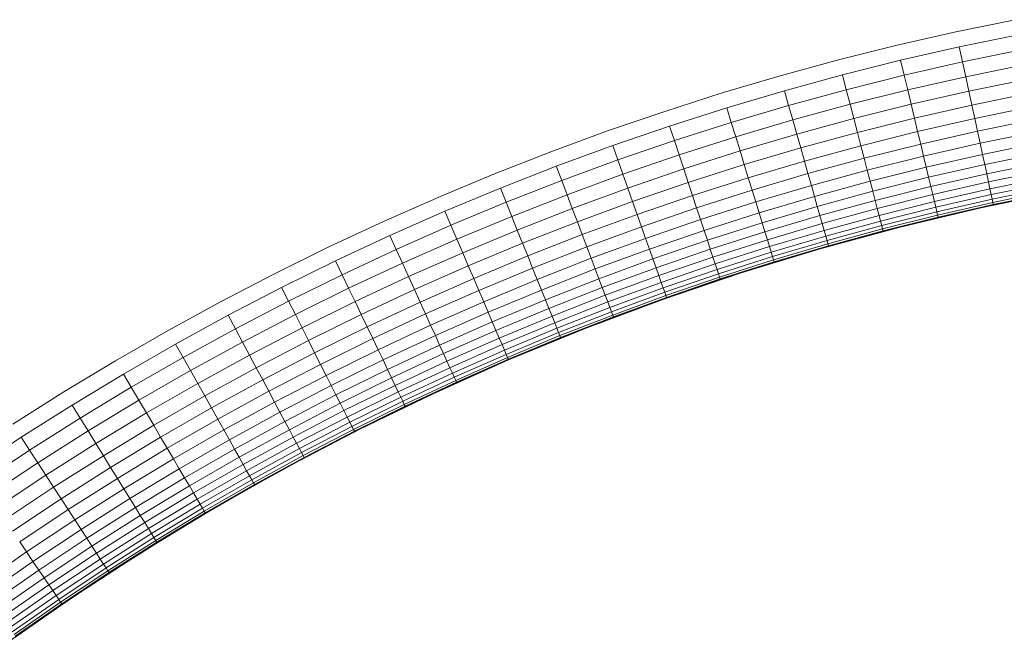
# Model space of a CAD drawing. Units: millimetres. Extents: x -1941 to 4779, y -2088 to 2664.
# Drawn here: x -21 to 63, y 384 to 437 of the extents above; entities that cross this region are included whole.
import ezdxf

# ---------------------------------------------------------------- set-up
doc = ezdxf.new("R2010")
doc.units = ezdxf.units.MM
doc.layers.add('30021_DWG', color=8, linetype='Continuous', lineweight=9)

# ---------------------------------------------------------------- blocks, each defined once
blk = doc.blocks.new('30021_DWG-436293-Level 1')
at = {"lineweight": 9}
for p, q in [((-374.338, -40.852), (-369.328, -39.823)), ((-379.325, -41.987), (-374.338, -40.852)), ((-374.061, -42.129), (-369.079, -41.107)), ((-384.286, -43.227), (-379.325, -41.987)), ((-379.021, -43.258), (-374.061, -42.129)), ((-373.787, -43.398), (-374.061, -42.129)), ((-373.787, -43.398), (-368.831, -42.38)), ((-389.22, -44.574), (-384.286, -43.227)), ((-383.955, -44.492), (-379.021, -43.258)), ((-378.72, -44.52), (-379.021, -43.258)), ((-378.72, -44.52), (-373.787, -43.398)), ((-373.517, -44.646), (-373.787, -43.398)), ((-373.517, -44.646), (-368.588, -43.635)), ((-394.124, -46.025), (-389.22, -44.574)), ((-388.862, -45.831), (-383.955, -44.492)), ((-383.627, -45.747), (-383.955, -44.492)), ((-383.627, -45.747), (-378.72, -44.52)), ((-378.423, -45.763), (-378.72, -44.52)), ((-378.423, -45.763), (-373.517, -44.646)), ((-373.253, -45.866), (-373.517, -44.646)), ((-373.253, -45.866), (-368.35, -44.86)), ((-393.74, -47.274), (-388.862, -45.831)), ((-388.508, -47.079), (-388.862, -45.831)), ((-388.508, -47.079), (-383.627, -45.747)), ((-383.304, -46.983), (-383.627, -45.747)), ((-383.304, -46.983), (-378.423, -45.763)), ((-378.133, -46.977), (-378.423, -45.763)), ((-398.996, -47.58), (-394.124, -46.025)), ((-378.133, -46.977), (-373.253, -45.866)), ((-372.997, -47.048), (-373.253, -45.866)), ((-372.997, -47.048), (-368.12, -46.046)), ((-398.585, -48.821), (-393.74, -47.274)), ((-393.359, -48.514), (-393.74, -47.274)), ((-393.359, -48.514), (-388.508, -47.079)), ((-388.158, -48.308), (-388.508, -47.079)), ((-388.158, -48.308), (-383.304, -46.983)), ((-382.988, -48.191), (-383.304, -46.983)), ((-382.988, -48.191), (-378.133, -46.977)), ((-377.852, -48.152), (-378.133, -46.977)), ((-377.852, -48.152), (-372.997, -47.048)), ((-372.752, -48.182), (-372.997, -47.048)), ((-372.752, -48.182), (-367.898, -47.186)), ((-403.834, -49.239), (-398.996, -47.58)), ((-392.983, -49.736), (-388.158, -48.308)), ((-387.817, -49.508), (-388.158, -48.308)), ((-387.817, -49.508), (-382.988, -48.191)), ((-382.683, -49.361), (-382.988, -48.191)), ((-382.683, -49.361), (-377.852, -48.152)), ((-377.583, -49.281), (-377.852, -48.152)), ((-377.583, -49.281), (-372.752, -48.182)), ((-372.518, -49.261), (-372.752, -48.182)), ((-372.518, -49.261), (-367.688, -48.269)), ((-403.397, -50.471), (-398.585, -48.821)), ((-398.178, -50.053), (-398.585, -48.821)), ((-398.178, -50.053), (-393.359, -48.514)), ((-392.983, -49.736), (-393.359, -48.514)), ((-408.635, -51), (-403.834, -49.239)), ((-397.776, -51.266), (-392.983, -49.736)), ((-392.616, -50.928), (-392.983, -49.736)), ((-392.616, -50.928), (-387.817, -49.508)), ((-387.486, -50.671), (-387.817, -49.508)), ((-387.486, -50.671), (-382.683, -49.361)), ((-382.389, -50.484), (-382.683, -49.361)), ((-382.389, -50.484), (-377.583, -49.281)), ((-377.326, -50.355), (-377.583, -49.281)), ((-377.326, -50.355), (-372.518, -49.261)), ((-372.299, -50.275), (-372.518, -49.261)), ((-372.299, -50.275), (-367.49, -49.288)), ((-408.172, -52.223), (-403.397, -50.471)), ((-402.963, -51.694), (-403.397, -50.471)), ((-402.963, -51.694), (-398.178, -50.053)), ((-397.776, -51.266), (-398.178, -50.053)), ((-392.261, -52.084), (-387.486, -50.671)), ((-387.169, -51.788), (-387.486, -50.671)), ((-387.169, -51.788), (-382.389, -50.484)), ((-382.11, -51.551), (-382.389, -50.484)), ((-382.11, -51.551), (-377.326, -50.355)), ((-377.085, -51.365), (-377.326, -50.355)), ((-377.085, -51.365), (-372.299, -50.275)), ((-372.094, -51.218), (-372.299, -50.275)), ((-372.094, -51.218), (-367.306, -50.236)), ((-413.398, -52.864), (-408.635, -51)), ((-402.536, -52.898), (-397.776, -51.266)), ((-397.384, -52.451), (-397.776, -51.266)), ((-397.384, -52.451), (-392.616, -50.928)), ((-392.261, -52.084), (-392.616, -50.928)), ((-386.867, -52.849), (-382.11, -51.551)), ((-381.847, -52.556), (-382.11, -51.551)), ((-381.847, -52.556), (-377.085, -51.365)), ((-376.861, -52.303), (-377.085, -51.365)), ((-376.861, -52.303), (-372.094, -51.218)), ((-371.908, -52.082), (-372.094, -51.218)), ((-371.908, -52.082), (-367.138, -51.103)), ((-412.909, -54.076), (-408.172, -52.223)), ((-407.712, -53.436), (-408.172, -52.223)), ((-407.712, -53.436), (-402.963, -51.694)), ((-402.536, -52.898), (-402.963, -51.694)), ((-402.119, -54.074), (-397.384, -52.451)), ((-397.004, -53.598), (-397.384, -52.451)), ((-397.004, -53.598), (-392.261, -52.084)), ((-391.92, -53.193), (-392.261, -52.084)), ((-391.92, -53.193), (-387.169, -51.788)), ((-386.867, -52.849), (-387.169, -51.788)), ((-381.603, -53.489), (-376.861, -52.303)), ((-376.656, -53.163), (-376.861, -52.303)), ((-376.656, -53.163), (-371.908, -52.082)), ((-371.739, -52.861), (-371.908, -52.082)), ((-371.739, -52.861), (-366.986, -51.885)), ((-418.12, -54.828), (-413.398, -52.864)), ((-407.26, -54.631), (-402.536, -52.898)), ((-402.119, -54.074), (-402.536, -52.898)), ((-396.639, -54.7), (-391.92, -53.193)), ((-391.595, -54.248), (-391.92, -53.193)), ((-391.595, -54.248), (-386.867, -52.849)), ((-386.583, -53.848), (-386.867, -52.849)), ((-386.583, -53.848), (-381.847, -52.556)), ((-381.603, -53.489), (-381.847, -52.556)), ((-381.38, -54.344), (-376.656, -53.163)), ((-376.471, -53.938), (-376.656, -53.163)), ((-376.471, -53.938), (-371.739, -52.861)), ((-371.59, -53.548), (-371.739, -52.861)), ((-371.59, -53.548), (-366.852, -52.576)), ((-371.463, -54.139), (-366.736, -53.169)), ((-417.605, -56.03), (-412.909, -54.076)), ((-412.424, -55.279), (-412.909, -54.076)), ((-412.424, -55.279), (-407.712, -53.436)), ((-407.26, -54.631), (-407.712, -53.436)), ((-406.817, -55.798), (-402.119, -54.074)), ((-401.714, -55.213), (-402.119, -54.074)), ((-401.714, -55.213), (-397.004, -53.598)), ((-396.639, -54.7), (-397.004, -53.598)), ((-391.29, -55.241), (-386.583, -53.848)), ((-386.319, -54.776), (-386.583, -53.848)), ((-386.319, -54.776), (-381.603, -53.489)), ((-381.38, -54.344), (-381.603, -53.489)), ((-381.178, -55.115), (-376.471, -53.938)), ((-376.307, -54.622), (-376.471, -53.938)), ((-376.307, -54.622), (-371.59, -53.548)), ((-376.167, -55.209), (-371.463, -54.139)), ((-371.463, -54.139), (-371.59, -53.548)), ((-371.357, -54.628), (-371.463, -54.139)), ((-371.357, -54.628), (-366.641, -53.66)), ((-371.273, -55.013), (-366.566, -54.047)), ((-422.799, -56.893), (-418.12, -54.828)), ((-411.945, -56.464), (-407.26, -54.631)), ((-406.817, -55.798), (-407.26, -54.631)), ((-401.326, -56.307), (-396.639, -54.7)), ((-396.293, -55.748), (-396.639, -54.7)), ((-396.293, -55.748), (-391.595, -54.248)), ((-391.29, -55.241), (-391.595, -54.248)), ((-391.006, -56.163), (-386.319, -54.776)), ((-386.077, -55.626), (-386.319, -54.776)), ((-386.077, -55.626), (-381.38, -54.344)), ((-381.178, -55.115), (-381.38, -54.344)), ((-381, -55.795), (-376.307, -54.622)), ((-376.167, -55.209), (-376.307, -54.622)), ((-376.051, -55.696), (-371.357, -54.628)), ((-375.959, -56.079), (-371.273, -55.013)), ((-365.382, -54.34), (-372.246, -55.749)), ((-371.273, -55.013), (-371.357, -54.628)), ((-371.214, -55.29), (-371.273, -55.013)), ((-371.214, -55.29), (-366.512, -54.325)), ((-371.177, -55.457), (-366.479, -54.492)), ((-371.165, -55.512), (-366.469, -54.548)), ((-417.094, -57.222), (-412.424, -55.279)), ((-411.945, -56.464), (-412.424, -55.279)), ((-411.478, -57.621), (-406.817, -55.798)), ((-406.389, -56.928), (-406.817, -55.798)), ((-406.389, -56.928), (-401.714, -55.213)), ((-401.326, -56.307), (-401.714, -55.213)), ((-400.957, -57.347), (-396.293, -55.748)), ((-395.966, -56.733), (-396.293, -55.748)), ((-395.966, -56.733), (-391.29, -55.241)), ((-391.006, -56.163), (-391.29, -55.241)), ((-390.747, -57.008), (-386.077, -55.626)), ((-385.859, -56.392), (-386.077, -55.626)), ((-385.859, -56.392), (-381.178, -55.115)), ((-385.667, -57.069), (-381, -55.795)), ((-381, -55.795), (-381.178, -55.115)), ((-380.847, -56.38), (-381, -55.795)), ((-380.847, -56.38), (-376.167, -55.209)), ((-380.721, -56.864), (-376.051, -55.696)), ((-372.246, -55.749), (-379.063, -57.371)), ((-376.051, -55.696), (-376.167, -55.209)), ((-375.959, -56.079), (-376.051, -55.696)), ((-375.893, -56.355), (-371.214, -55.29)), ((-375.854, -56.521), (-371.177, -55.457)), ((-375.84, -56.576), (-372.246, -55.749)), ((-375.84, -56.576), (-372.244, -55.758)), ((-372.246, -55.749), (-371.165, -55.512)), ((-372.244, -55.758), (-371.165, -55.512)), ((-371.177, -55.457), (-371.214, -55.29)), ((-371.177, -55.457), (-371.165, -55.512)), ((-422.259, -58.083), (-417.605, -56.03)), ((-417.094, -57.222), (-417.605, -56.03)), ((-416.591, -58.396), (-411.945, -56.464)), ((-411.478, -57.621), (-411.945, -56.464)), ((-405.978, -58.013), (-401.326, -56.307)), ((-400.957, -57.347), (-401.326, -56.307)), ((-395.663, -57.649), (-391.006, -56.163)), ((-390.747, -57.008), (-391.006, -56.163)), ((-390.513, -57.769), (-385.859, -56.392)), ((-385.667, -57.069), (-385.859, -56.392)), ((-385.502, -57.65), (-380.847, -56.38)), ((-380.721, -56.864), (-380.847, -56.38)), ((-380.621, -57.245), (-375.959, -56.079)), ((-380.55, -57.519), (-375.893, -56.355)), ((-380.506, -57.684), (-375.854, -56.521)), ((-379.063, -57.371), (-375.84, -56.576)), ((-379.061, -57.382), (-375.84, -56.576)), ((-375.893, -56.355), (-375.959, -56.079)), ((-375.854, -56.521), (-375.893, -56.355)), ((-375.854, -56.521), (-375.84, -56.576)), ((-427.433, -59.057), (-422.799, -56.893)), ((-421.723, -59.264), (-417.094, -57.222)), ((-416.591, -58.396), (-417.094, -57.222)), ((-411.026, -58.742), (-406.389, -56.928)), ((-405.978, -58.013), (-406.389, -56.928)), ((-405.586, -59.046), (-400.957, -57.347)), ((-400.61, -58.326), (-400.957, -57.347)), ((-400.61, -58.326), (-395.966, -56.733)), ((-395.663, -57.649), (-395.966, -56.733)), ((-395.385, -58.489), (-390.747, -57.008)), ((-390.513, -57.769), (-390.747, -57.008)), ((-390.306, -58.441), (-385.667, -57.069)), ((-379.063, -57.371), (-385.827, -59.205)), ((-385.502, -57.65), (-385.667, -57.069)), ((-385.365, -58.132), (-380.721, -56.864)), ((-385.257, -58.51), (-380.621, -57.245)), ((-385.117, -59.002), (-379.063, -57.371)), ((-380.621, -57.245), (-380.721, -56.864)), ((-380.55, -57.519), (-380.621, -57.245)), ((-380.492, -57.74), (-379.063, -57.371)), ((-380.492, -57.74), (-379.061, -57.382)), ((-426.868, -60.235), (-422.259, -58.083)), ((-421.723, -59.264), (-422.259, -58.083)), ((-416.099, -59.544), (-411.478, -57.621)), ((-411.026, -58.742), (-411.478, -57.621)), ((-410.591, -59.819), (-405.978, -58.013)), ((-405.586, -59.046), (-405.978, -58.013)), ((-405.219, -60.016), (-400.61, -58.326)), ((-400.287, -59.235), (-400.61, -58.326)), ((-400.287, -59.235), (-395.663, -57.649)), ((-395.385, -58.489), (-395.663, -57.649)), ((-395.135, -59.245), (-390.513, -57.769)), ((-390.306, -58.441), (-390.513, -57.769)), ((-390.128, -59.019), (-385.502, -57.65)), ((-389.981, -59.498), (-385.365, -58.132)), ((-385.365, -58.132), (-385.502, -57.65)), ((-385.257, -58.51), (-385.365, -58.132)), ((-385.18, -58.783), (-380.55, -57.519)), ((-385.133, -58.947), (-380.506, -57.684)), ((-385.117, -59.002), (-380.492, -57.74)), ((-380.506, -57.684), (-380.55, -57.519)), ((-380.506, -57.684), (-380.492, -57.74)), ((-432.02, -61.319), (-427.433, -59.057)), ((-421.194, -60.428), (-416.591, -58.396)), ((-416.099, -59.544), (-416.591, -58.396)), ((-415.623, -60.655), (-411.026, -58.742)), ((-410.591, -59.819), (-411.026, -58.742)), ((-410.178, -60.842), (-405.586, -59.046)), ((-405.219, -60.016), (-405.586, -59.046)), ((-399.992, -60.068), (-395.385, -58.489)), ((-395.135, -59.245), (-395.385, -58.489)), ((-394.914, -59.912), (-390.306, -58.441)), ((-394.724, -60.486), (-390.128, -59.019)), ((-390.128, -59.019), (-390.306, -58.441)), ((-389.981, -59.498), (-390.128, -59.019)), ((-389.865, -59.874), (-385.257, -58.51)), ((-389.782, -60.144), (-385.18, -58.783)), ((-389.732, -60.308), (-385.133, -58.947)), ((-385.117, -59.002), (-385.827, -59.205)), ((-385.825, -59.211), (-385.117, -59.002)), ((-385.18, -58.783), (-385.257, -58.51)), ((-385.133, -58.947), (-385.18, -58.783)), ((-385.133, -58.947), (-385.117, -59.002)), ((-426.306, -61.405), (-421.723, -59.264)), ((-421.194, -60.428), (-421.723, -59.264)), ((-420.678, -61.564), (-416.099, -59.544)), ((-415.623, -60.655), (-416.099, -59.544)), ((-415.166, -61.722), (-410.591, -59.819)), ((-410.178, -60.842), (-410.591, -59.819)), ((-404.877, -60.918), (-400.287, -59.235)), ((-399.992, -60.068), (-400.287, -59.235)), ((-399.725, -60.819), (-395.135, -59.245)), ((-399.49, -61.481), (-394.914, -59.912)), ((-394.914, -59.912), (-395.135, -59.245)), ((-394.724, -60.486), (-394.914, -59.912)), ((-394.567, -60.961), (-389.981, -59.498)), ((-394.443, -61.335), (-389.865, -59.874)), ((-385.827, -59.205), (-392.53, -61.248)), ((-389.865, -59.874), (-389.981, -59.498)), ((-389.782, -60.144), (-389.865, -59.874)), ((-389.715, -60.362), (-385.827, -59.205)), ((-389.715, -60.362), (-385.825, -59.211)), ((-431.43, -62.485), (-426.868, -60.235)), ((-426.306, -61.405), (-426.868, -60.235)), ((-425.753, -62.557), (-421.194, -60.428)), ((-420.678, -61.564), (-421.194, -60.428)), ((-420.179, -62.665), (-415.623, -60.655)), ((-415.166, -61.722), (-415.623, -60.655)), ((-414.731, -62.736), (-410.178, -60.842)), ((-409.79, -61.805), (-410.178, -60.842)), ((-409.79, -61.805), (-405.219, -60.016)), ((-404.877, -60.918), (-405.219, -60.016)), ((-404.563, -61.745), (-399.992, -60.068)), ((-404.281, -62.49), (-399.725, -60.819)), ((-399.725, -60.819), (-399.992, -60.068)), ((-399.49, -61.481), (-399.725, -60.819)), ((-399.288, -62.051), (-394.724, -60.486)), ((-394.567, -60.961), (-394.724, -60.486)), ((-394.354, -61.604), (-389.782, -60.144)), ((-394.301, -61.766), (-389.732, -60.308)), ((-389.715, -60.362), (-392.53, -61.248)), ((-392.526, -61.259), (-389.715, -60.362)), ((-389.732, -60.308), (-389.782, -60.144)), ((-389.732, -60.308), (-389.715, -60.362)), ((-436.558, -63.678), (-432.02, -61.319)), ((-430.843, -63.642), (-426.306, -61.405)), ((-425.753, -62.557), (-426.306, -61.405)), ((-425.213, -63.682), (-420.678, -61.564)), ((-420.179, -62.665), (-420.678, -61.564)), ((-409.429, -62.699), (-404.877, -60.918)), ((-404.563, -61.745), (-404.877, -60.918)), ((-404.032, -63.148), (-399.49, -61.481)), ((-399.288, -62.051), (-399.49, -61.481)), ((-392.53, -61.248), (-399.166, -63.499)), ((-399.121, -62.523), (-394.567, -60.961)), ((-398.989, -62.894), (-394.443, -61.335)), ((-398.894, -63.161), (-394.354, -61.604)), ((-392.53, -61.248), (-398.818, -63.375)), ((-394.443, -61.335), (-394.567, -60.961)), ((-394.354, -61.604), (-394.443, -61.335)), ((-394.301, -61.766), (-394.354, -61.604)), ((-392.53, -61.248), (-394.283, -61.82)), ((-394.283, -61.82), (-392.526, -61.259)), ((-435.943, -64.831), (-431.43, -62.485)), ((-430.843, -63.642), (-431.43, -62.485)), ((-419.699, -63.722), (-415.166, -61.722)), ((-414.731, -62.736), (-415.166, -61.722)), ((-414.322, -63.69), (-409.79, -61.805)), ((-409.429, -62.699), (-409.79, -61.805)), ((-409.098, -63.519), (-404.563, -61.745)), ((-408.8, -64.258), (-404.281, -62.49)), ((-404.281, -62.49), (-404.563, -61.745)), ((-404.032, -63.148), (-404.281, -62.49)), ((-403.818, -63.713), (-399.288, -62.051)), ((-399.121, -62.523), (-399.288, -62.051)), ((-398.837, -63.322), (-394.301, -61.766)), ((-398.818, -63.375), (-394.283, -61.82)), ((-394.301, -61.766), (-394.283, -61.82)), ((-430.266, -64.782), (-425.753, -62.557)), ((-425.213, -63.682), (-425.753, -62.557)), ((-424.69, -64.772), (-420.179, -62.665)), ((-419.699, -63.722), (-420.179, -62.665)), ((-419.243, -64.727), (-414.731, -62.736)), ((-414.322, -63.69), (-414.731, -62.736)), ((-413.942, -64.577), (-409.429, -62.699)), ((-409.098, -63.519), (-409.429, -62.699)), ((-408.537, -64.91), (-404.032, -63.148)), ((-403.818, -63.713), (-404.032, -63.148)), ((-403.64, -64.181), (-399.121, -62.523)), ((-403.501, -64.549), (-398.989, -62.894)), ((-403.4, -64.814), (-398.894, -63.161)), ((-403.34, -64.973), (-398.837, -63.322)), ((-398.989, -62.894), (-399.121, -62.523)), ((-398.894, -63.161), (-398.989, -62.894)), ((-398.837, -63.322), (-398.894, -63.161)), ((-398.837, -63.322), (-398.818, -63.375)), ((-441.044, -66.133), (-436.558, -63.678)), ((-435.332, -65.976), (-430.843, -63.642)), ((-430.266, -64.782), (-430.843, -63.642)), ((-429.702, -65.895), (-425.213, -63.682)), ((-424.69, -64.772), (-425.213, -63.682)), ((-424.188, -65.818), (-419.699, -63.722)), ((-419.243, -64.727), (-419.699, -63.722)), ((-418.813, -65.672), (-414.322, -63.69)), ((-413.942, -64.577), (-414.322, -63.69)), ((-413.594, -65.39), (-409.098, -63.519)), ((-408.8, -64.258), (-409.098, -63.519)), ((-408.311, -65.47), (-403.818, -63.713)), ((-408.123, -65.935), (-403.64, -64.181)), ((-399.166, -63.499), (-405.729, -65.956)), ((-403.64, -64.181), (-403.818, -63.713)), ((-403.501, -64.549), (-403.64, -64.181)), ((-403.32, -65.027), (-399.166, -63.499)), ((-403.32, -65.027), (-399.164, -63.502)), ((-399.166, -63.499), (-398.818, -63.375)), ((-399.164, -63.502), (-398.818, -63.375)), ((-440.404, -67.273), (-435.943, -64.831)), ((-435.332, -65.976), (-435.943, -64.831)), ((-434.73, -67.103), (-430.266, -64.782)), ((-429.702, -65.895), (-430.266, -64.782)), ((-429.156, -66.974), (-424.69, -64.772)), ((-424.188, -65.818), (-424.69, -64.772)), ((-423.71, -66.813), (-419.243, -64.727)), ((-418.813, -65.672), (-419.243, -64.727)), ((-418.414, -66.55), (-413.942, -64.577)), ((-413.594, -65.39), (-413.942, -64.577)), ((-413.28, -66.122), (-408.8, -64.258)), ((-413.003, -66.768), (-408.537, -64.91)), ((-408.537, -64.91), (-408.8, -64.258)), ((-408.311, -65.47), (-408.537, -64.91)), ((-407.976, -66.3), (-403.501, -64.549)), ((-407.87, -66.562), (-403.4, -64.814)), ((-407.806, -66.721), (-403.34, -64.973)), ((-403.4, -64.814), (-403.501, -64.549)), ((-403.34, -64.973), (-403.4, -64.814)), ((-403.34, -64.973), (-403.32, -65.027)), ((-428.632, -68.009), (-424.188, -65.818)), ((-423.71, -66.813), (-424.188, -65.818)), ((-423.261, -67.749), (-418.813, -65.672)), ((-418.414, -66.55), (-418.813, -65.672)), ((-418.049, -67.355), (-413.594, -65.39)), ((-413.28, -66.122), (-413.594, -65.39)), ((-412.765, -67.324), (-408.311, -65.47)), ((-408.123, -65.935), (-408.311, -65.47)), ((-405.729, -65.956), (-403.32, -65.027)), ((-405.724, -65.967), (-403.32, -65.027)), ((-445.477, -68.684), (-441.044, -66.133)), ((-439.769, -68.405), (-435.332, -65.976)), ((-434.73, -67.103), (-435.332, -65.976)), ((-434.143, -68.204), (-429.702, -65.895)), ((-429.156, -66.974), (-429.702, -65.895)), ((-422.844, -68.619), (-418.414, -66.55)), ((-418.049, -67.355), (-418.414, -66.55)), ((-417.72, -68.081), (-413.28, -66.122)), ((-413.003, -66.768), (-413.28, -66.122)), ((-412.568, -67.784), (-408.123, -65.935)), ((-412.413, -68.145), (-407.976, -66.3)), ((-412.301, -68.406), (-407.87, -66.562)), ((-405.729, -65.956), (-412.212, -68.615)), ((-407.976, -66.3), (-408.123, -65.935)), ((-407.87, -66.562), (-407.976, -66.3)), ((-407.806, -66.721), (-407.87, -66.562)), ((-407.785, -66.774), (-405.729, -65.956)), ((-407.785, -66.774), (-405.724, -65.967)), ((-444.813, -69.81), (-440.404, -67.273)), ((-439.769, -68.405), (-440.404, -67.273)), ((-439.144, -69.519), (-434.73, -67.103)), ((-434.143, -68.204), (-434.73, -67.103)), ((-433.574, -69.271), (-429.156, -66.974)), ((-428.632, -68.009), (-429.156, -66.974)), ((-428.133, -68.994), (-423.71, -66.813)), ((-423.261, -67.749), (-423.71, -66.813)), ((-422.461, -69.416), (-418.049, -67.355)), ((-417.72, -68.081), (-418.049, -67.355)), ((-417.429, -68.721), (-413.003, -66.768)), ((-417.179, -69.271), (-412.765, -67.324)), ((-412.765, -67.324), (-413.003, -66.768)), ((-412.568, -67.784), (-412.765, -67.324)), ((-412.234, -68.563), (-407.806, -66.721)), ((-412.212, -68.615), (-407.785, -66.774)), ((-412.212, -68.615), (-407.785, -66.774)), ((-407.806, -66.721), (-407.785, -66.774)), ((-438.533, -70.607), (-434.143, -68.204)), ((-433.574, -69.271), (-434.143, -68.204)), ((-433.027, -70.295), (-428.632, -68.009)), ((-428.133, -68.994), (-428.632, -68.009)), ((-427.664, -69.92), (-423.261, -67.749)), ((-422.844, -68.619), (-423.261, -67.749)), ((-422.116, -70.134), (-417.72, -68.081)), ((-417.429, -68.721), (-417.72, -68.081)), ((-416.972, -69.727), (-412.568, -67.784)), ((-416.81, -70.085), (-412.413, -68.145)), ((-412.413, -68.145), (-412.568, -67.784)), ((-412.301, -68.406), (-412.413, -68.145)), ((-449.855, -71.328), (-445.477, -68.684)), ((-444.154, -70.928), (-439.769, -68.405)), ((-439.144, -69.519), (-439.769, -68.405)), ((-432.508, -71.269), (-428.133, -68.994)), ((-427.664, -69.92), (-428.133, -68.994)), ((-427.228, -70.781), (-422.844, -68.619)), ((-422.461, -69.416), (-422.844, -68.619)), ((-421.812, -70.768), (-417.429, -68.721)), ((-412.212, -68.615), (-418.609, -71.476)), ((-417.179, -69.271), (-417.429, -68.721)), ((-416.692, -70.343), (-412.301, -68.406)), ((-416.622, -70.499), (-412.234, -68.563)), ((-416.598, -70.551), (-412.212, -68.615)), ((-416.598, -70.551), (-412.212, -68.615)), ((-412.234, -68.563), (-412.291, -68.429)), ((-412.234, -68.563), (-412.212, -68.615)), ((-449.167, -72.44), (-444.813, -69.81)), ((-444.154, -70.928), (-444.813, -69.81)), ((-443.505, -72.028), (-439.144, -69.519)), ((-438.533, -70.607), (-439.144, -69.519)), ((-437.942, -71.661), (-433.574, -69.271)), ((-433.027, -70.295), (-433.574, -69.271)), ((-432.019, -72.185), (-427.664, -69.92)), ((-427.228, -70.781), (-427.664, -69.92)), ((-426.828, -71.569), (-422.461, -69.416)), ((-422.116, -70.134), (-422.461, -69.416)), ((-421.551, -71.312), (-417.179, -69.271)), ((-421.334, -71.764), (-416.972, -69.727)), ((-416.972, -69.727), (-417.179, -69.271)), ((-416.81, -70.085), (-416.972, -69.727)), ((-442.871, -73.103), (-438.533, -70.607)), ((-437.942, -71.661), (-438.533, -70.607)), ((-437.373, -72.674), (-433.027, -70.295)), ((-432.508, -71.269), (-433.027, -70.295)), ((-431.565, -73.036), (-427.228, -70.781)), ((-426.828, -71.569), (-427.228, -70.781)), ((-426.468, -72.28), (-422.116, -70.134)), ((-426.151, -72.907), (-421.812, -70.768)), ((-421.812, -70.768), (-422.116, -70.134)), ((-421.551, -71.312), (-421.812, -70.768)), ((-421.164, -72.119), (-416.81, -70.085)), ((-421.041, -72.374), (-416.692, -70.343)), ((-420.967, -72.528), (-416.622, -70.499)), ((-418.609, -71.476), (-416.598, -70.551)), ((-418.603, -71.487), (-416.598, -70.551)), ((-416.692, -70.343), (-416.81, -70.085)), ((-416.622, -70.499), (-416.692, -70.343)), ((-416.622, -70.499), (-416.598, -70.551)), ((-454.175, -74.065), (-449.855, -71.328)), ((-448.484, -73.543), (-444.154, -70.928)), ((-443.505, -72.028), (-444.154, -70.928)), ((-442.257, -74.145), (-437.942, -71.661)), ((-437.373, -72.674), (-437.942, -71.661)), ((-436.833, -73.636), (-432.508, -71.269)), ((-432.019, -72.185), (-432.508, -71.269)), ((-431.149, -73.816), (-426.828, -71.569)), ((-426.468, -72.28), (-426.828, -71.569)), ((-425.878, -73.446), (-421.551, -71.312)), ((-418.609, -71.476), (-424.914, -74.534)), ((-421.334, -71.764), (-421.551, -71.312)), ((-420.943, -72.579), (-418.609, -71.476)), ((-420.943, -72.579), (-418.603, -71.487)), ((-453.464, -75.162), (-449.167, -72.44)), ((-448.484, -73.543), (-449.167, -72.44)), ((-447.812, -74.63), (-443.505, -72.028)), ((-442.871, -73.103), (-443.505, -72.028)), ((-436.325, -74.541), (-432.019, -72.185)), ((-431.565, -73.036), (-432.019, -72.185)), ((-430.774, -74.519), (-426.468, -72.28)), ((-426.151, -72.907), (-426.468, -72.28)), ((-425.651, -73.893), (-421.334, -71.764)), ((-425.474, -74.244), (-421.164, -72.119)), ((-425.346, -74.497), (-421.041, -72.374)), ((-421.164, -72.119), (-421.334, -71.764)), ((-421.041, -72.374), (-421.164, -72.119)), ((-420.967, -72.528), (-421.041, -72.374)), ((-447.156, -75.691), (-442.871, -73.103)), ((-442.257, -74.145), (-442.871, -73.103)), ((-441.668, -75.145), (-437.373, -72.674)), ((-436.833, -73.636), (-437.373, -72.674)), ((-435.853, -75.383), (-431.565, -73.036)), ((-431.149, -73.816), (-431.565, -73.036)), ((-430.443, -75.139), (-426.151, -72.907)), ((-425.878, -73.446), (-426.151, -72.907)), ((-425.269, -74.649), (-420.967, -72.528)), ((-424.914, -74.534), (-420.943, -72.579)), ((-424.912, -74.537), (-420.943, -72.579)), ((-420.967, -72.528), (-420.943, -72.579)), ((-452.758, -76.251), (-448.484, -73.543)), ((-447.812, -74.63), (-448.484, -73.543)), ((-446.519, -76.719), (-442.257, -74.145)), ((-441.668, -75.145), (-442.257, -74.145)), ((-441.107, -76.095), (-436.833, -73.636)), ((-436.325, -74.541), (-436.833, -73.636)), ((-435.42, -76.154), (-431.149, -73.816)), ((-430.774, -74.519), (-431.149, -73.816)), ((-430.158, -75.672), (-425.878, -73.446)), ((-429.923, -76.114), (-425.651, -73.893)), ((-425.651, -73.893), (-425.878, -73.446)), ((-425.474, -74.244), (-425.651, -73.893)), ((-452.063, -77.323), (-447.812, -74.63)), ((-447.156, -75.691), (-447.812, -74.63)), ((-440.58, -76.989), (-436.325, -74.541)), ((-435.853, -75.383), (-436.325, -74.541)), ((-435.03, -76.848), (-430.774, -74.519)), ((-424.914, -74.534), (-431.12, -77.787)), ((-430.443, -75.139), (-430.774, -74.519)), ((-429.737, -76.461), (-425.474, -74.244)), ((-429.604, -76.711), (-425.346, -74.497)), ((-429.524, -76.862), (-425.269, -74.649)), ((-429.497, -76.912), (-424.914, -74.534)), ((-429.497, -76.912), (-425.243, -74.7)), ((-425.346, -74.497), (-425.474, -74.244)), ((-425.269, -74.649), (-425.346, -74.497)), ((-425.269, -74.649), (-425.243, -74.7)), ((-425.243, -74.7), (-424.914, -74.534)), ((-425.243, -74.7), (-424.912, -74.537)), ((-457.701, -77.975), (-453.464, -75.162)), ((-452.758, -76.251), (-453.464, -75.162)), ((-451.383, -78.37), (-447.156, -75.691)), ((-446.519, -76.719), (-447.156, -75.691)), ((-445.909, -77.706), (-441.668, -75.145)), ((-441.107, -76.095), (-441.668, -75.145)), ((-440.09, -77.821), (-435.853, -75.383)), ((-435.42, -76.154), (-435.853, -75.383)), ((-434.686, -77.462), (-430.443, -75.139)), ((-434.391, -77.988), (-430.158, -75.672)), ((-430.158, -75.672), (-430.443, -75.139)), ((-429.923, -76.114), (-430.158, -75.672)), ((-456.972, -79.049), (-452.758, -76.251)), ((-452.063, -77.323), (-452.758, -76.251)), ((-445.328, -78.645), (-441.107, -76.095)), ((-440.58, -76.989), (-441.107, -76.095)), ((-439.641, -78.582), (-435.42, -76.154)), ((-435.03, -76.848), (-435.42, -76.154)), ((-434.145, -78.425), (-429.923, -76.114)), ((-433.953, -78.768), (-429.737, -76.461)), ((-429.737, -76.461), (-429.923, -76.114)), ((-429.604, -76.711), (-429.737, -76.461)), ((-456.255, -80.105), (-452.063, -77.323)), ((-451.383, -78.37), (-452.063, -77.323)), ((-450.726, -79.384), (-446.519, -76.719)), ((-445.909, -77.706), (-446.519, -76.719)), ((-444.782, -79.528), (-440.58, -76.989)), ((-440.09, -77.821), (-440.58, -76.989)), ((-439.236, -79.268), (-435.03, -76.848)), ((-438.879, -79.874), (-434.686, -77.462)), ((-434.686, -77.462), (-435.03, -76.848)), ((-434.391, -77.988), (-434.686, -77.462)), ((-433.814, -79.015), (-429.604, -76.711)), ((-433.731, -79.164), (-429.524, -76.862)), ((-429.497, -76.912), (-431.12, -77.787)), ((-431.114, -77.797), (-429.497, -76.912)), ((-429.524, -76.862), (-429.604, -76.711)), ((-429.524, -76.862), (-429.497, -76.912)), ((-450.094, -80.358), (-445.909, -77.706)), ((-445.328, -78.645), (-445.909, -77.706)), ((-444.274, -80.348), (-440.09, -77.821)), ((-439.641, -78.582), (-440.09, -77.821)), ((-438.572, -80.394), (-434.391, -77.988)), ((-431.12, -77.787), (-437.223, -81.231)), ((-434.145, -78.425), (-434.391, -77.988)), ((-433.703, -79.214), (-431.12, -77.787)), ((-433.703, -79.214), (-431.114, -77.797)), ((-455.553, -81.138), (-451.383, -78.37)), ((-450.726, -79.384), (-451.383, -78.37)), ((-449.493, -81.284), (-445.328, -78.645)), ((-444.782, -79.528), (-445.328, -78.645)), ((-443.809, -81.1), (-439.641, -78.582)), ((-439.236, -79.268), (-439.641, -78.582)), ((-438.318, -80.826), (-434.145, -78.425)), ((-438.118, -81.165), (-433.953, -78.768)), ((-437.974, -81.409), (-433.814, -79.015)), ((-437.888, -81.556), (-433.731, -79.164)), ((-433.953, -78.768), (-434.145, -78.425)), ((-433.814, -79.015), (-433.953, -78.768)), ((-433.731, -79.164), (-433.814, -79.015)), ((-433.731, -79.164), (-433.703, -79.214)), ((-454.874, -82.138), (-450.726, -79.384)), ((-450.094, -80.358), (-450.726, -79.384)), ((-448.929, -82.155), (-444.782, -79.528)), ((-444.274, -80.348), (-444.782, -79.528)), ((-443.39, -81.777), (-439.236, -79.268)), ((-443.02, -82.375), (-438.879, -79.874)), ((-438.879, -79.874), (-439.236, -79.268)), ((-438.572, -80.394), (-438.879, -79.874)), ((-433.703, -79.214), (-437.223, -81.231)), ((-437.219, -81.237), (-433.703, -79.214)), ((-454.222, -83.098), (-450.094, -80.358)), ((-449.493, -81.284), (-450.094, -80.358)), ((-448.404, -82.964), (-444.274, -80.348)), ((-443.809, -81.1), (-444.274, -80.348)), ((-442.702, -82.889), (-438.572, -80.394)), ((-442.439, -83.315), (-438.318, -80.826)), ((-438.318, -80.826), (-438.572, -80.394)), ((-438.118, -81.165), (-438.318, -80.826)), ((-453.602, -84.011), (-449.493, -81.284)), ((-448.929, -82.155), (-449.493, -81.284)), ((-447.922, -83.706), (-443.809, -81.1)), ((-443.39, -81.777), (-443.809, -81.1)), ((-437.223, -81.231), (-443.215, -84.865)), ((-442.232, -83.65), (-438.118, -81.165)), ((-442.083, -83.89), (-437.974, -81.409)), ((-441.993, -84.036), (-437.888, -81.556)), ((-437.223, -81.231), (-441.963, -84.084)), ((-441.963, -84.084), (-437.859, -81.605)), ((-437.974, -81.409), (-438.118, -81.165)), ((-437.888, -81.556), (-437.974, -81.409)), ((-437.888, -81.556), (-437.859, -81.605)), ((-437.223, -81.231), (-437.859, -81.605)), ((-437.859, -81.605), (-437.219, -81.237)), ((-453.018, -84.87), (-448.929, -82.155)), ((-448.404, -82.964), (-448.929, -82.155)), ((-447.489, -84.374), (-443.39, -81.777)), ((-447.106, -84.964), (-443.02, -82.375)), ((-443.02, -82.375), (-443.39, -81.777)), ((-442.702, -82.889), (-443.02, -82.375)), ((-452.476, -85.668), (-448.404, -82.964)), ((-447.922, -83.706), (-448.404, -82.964)), ((-446.778, -85.471), (-442.702, -82.889)), ((-446.505, -85.891), (-442.439, -83.315)), ((-442.439, -83.315), (-442.702, -82.889)), ((-442.232, -83.65), (-442.439, -83.315)), ((-453.018, -84.87), (-453.602, -84.011)), ((-451.979, -86.399), (-447.922, -83.706)), ((-447.489, -84.374), (-447.922, -83.706)), ((-446.291, -86.221), (-442.232, -83.65)), ((-446.137, -86.459), (-442.083, -83.89)), ((-446.044, -86.602), (-441.993, -84.036)), ((-443.215, -84.865), (-441.963, -84.084)), ((-443.209, -84.874), (-441.963, -84.084)), ((-442.083, -83.89), (-442.232, -83.65)), ((-441.993, -84.036), (-442.083, -83.89)), ((-441.993, -84.036), (-441.963, -84.084)), ((-457.049, -87.671), (-453.018, -84.87)), ((-452.476, -85.668), (-453.018, -84.87)), ((-451.532, -87.058), (-447.489, -84.374)), ((-451.137, -87.64), (-447.106, -84.964)), ((-443.215, -84.865), (-449.091, -88.682)), ((-447.106, -84.964), (-447.489, -84.374)), ((-446.778, -85.471), (-447.106, -84.964)), ((-446.013, -86.65), (-443.215, -84.865)), ((-446.013, -86.65), (-443.209, -84.874)), ((-456.49, -88.457), (-452.476, -85.668)), ((-451.979, -86.399), (-452.476, -85.668)), ((-450.797, -88.139), (-446.778, -85.471)), ((-446.505, -85.891), (-446.778, -85.471)), ((-455.978, -89.178), (-451.979, -86.399)), ((-451.532, -87.058), (-451.979, -86.399)), ((-450.516, -88.554), (-446.505, -85.891)), ((-450.295, -88.879), (-446.291, -86.221)), ((-450.136, -89.113), (-446.137, -86.459)), ((-450.04, -89.255), (-446.044, -86.602)), ((-449.091, -88.682), (-446.013, -86.65)), ((-449.086, -88.69), (-446.013, -86.65)), ((-446.291, -86.221), (-446.505, -85.891)), ((-446.137, -86.459), (-446.291, -86.221)), ((-446.044, -86.602), (-446.137, -86.459)), ((-446.044, -86.602), (-446.013, -86.65)), ((-455.517, -89.827), (-451.532, -87.058)), ((-451.137, -87.64), (-451.532, -87.058)), ((-455.109, -90.4), (-451.137, -87.64)), ((-454.759, -90.893), (-450.797, -88.139)), ((-450.797, -88.139), (-451.137, -87.64)), ((-450.516, -88.554), (-450.797, -88.139)), ((-449.091, -88.682), (-454.845, -92.682)), ((-454.469, -91.301), (-450.516, -88.554)), ((-454.241, -91.622), (-450.295, -88.879)), ((-454.077, -91.852), (-450.136, -89.113)), ((-450.295, -88.879), (-450.516, -88.554)), ((-450.136, -89.113), (-450.295, -88.879)), ((-450.04, -89.255), (-450.136, -89.113)), ((-450.008, -89.302), (-449.091, -88.682)), ((-450.008, -89.302), (-449.086, -88.69)), ((-453.978, -91.992), (-450.04, -89.255)), ((-453.945, -92.038), (-450.008, -89.302)), ((-450.04, -89.255), (-450.008, -89.302))]:
    blk.add_line(p, q, dxfattribs=at)

msp = doc.modelspace()

# ---------------------------------------------------------------- block references
at = {"layer": '30021_DWG', "color": 7}
msp.add_blockref('30021_DWG-436293-Level 1', (433, 477), dxfattribs=at)

doc.saveas('drawing.dxf')
